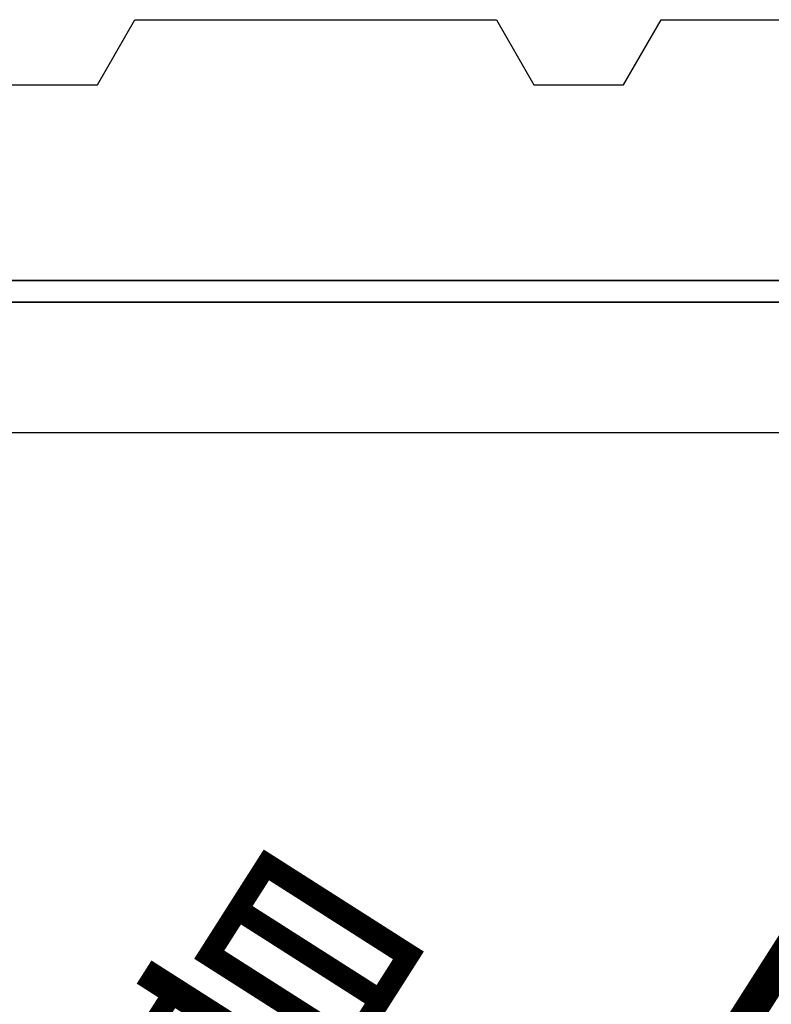
# Model space of a CAD drawing. Extents: x 60 to 6141, y 60 to 4140.
# Drawn here: x 2485 to 2658, y 2705 to 2931 of the extents above; entities that cross this region are included whole.
import ezdxf

# ---------------------------------------------------------------- set-up
doc = ezdxf.new("R2010")
doc.units = 0
doc.header["$LTSCALE"] = 20
doc.header["$MEASUREMENT"] = 0
doc.linetypes.add('CENTER1', pattern=[10, 6.25, -1.25, 1.25, -1.25])
doc.layers.add('_0-1_', color=7, linetype='CONTINUOUS')
doc.layers.add('_0-4_', color=7, linetype='CONTINUOUS')
doc.styles.get("Standard").update_dxf_attribs({"font": 'txt', "bigfont": 'bigfont.shx'})

msp = doc.modelspace()

# ---------------------------------------------------------------- linework, layer by layer
at = {"layer": '_0-4_', "color": 3, "linetype": 'Continuous'}
for p, q in [((2503.02, 2916.28), (2511.68, 2931.28)), ((2511.68, 2931.28), (2594.91, 2931.28)), ((2594.91, 2931.28), (2603.57, 2916.28)), ((2624.18, 2916.28), (2632.84, 2931.28)), ((2632.84, 2931.28), (2671.14, 2931.28)), ((2480.69, 2916.28), (2503.02, 2916.28)), ((2603.57, 2916.28), (2624.18, 2916.28)), ((2850.89, 2871.28), (2253.89, 2871.28)), ((2263.89, 2871.28), (2840.89, 2871.28)), ((2253.89, 2866.28), (2745.99, 2866.28)), ((2739.5, 2866.28), (2263.89, 2866.28)), ((2383.39, 2866.28), (2721.39, 2866.28)), ((2383.39, 2836.28), (2721.39, 2836.28))]:
    msp.add_line(p, q, dxfattribs=at)
at = {"layer": '_0-4_', "color": 3, "linetype": 'CENTER1'}
msp.add_arc((2846.56, 2830.11), 593.84, 176.77234, 288.25002, dxfattribs=at)

# ---------------------------------------------------------------- texts
at = {"layer": '_0-1_', "color": 4, "width": 0.641779}
msp.add_text('115°', height=94.615, rotation=327.5, dxfattribs=at).set_placement((2609.54, 2680.23))
at = {"layer": '_0-1_', "color": 7, "width": 0.671141}
msp.add_text('最大開閉角度', height=73.589, rotation=327.5, dxfattribs=at).set_placement((2487.63, 2678.31))

doc.saveas('drawing.dxf')
